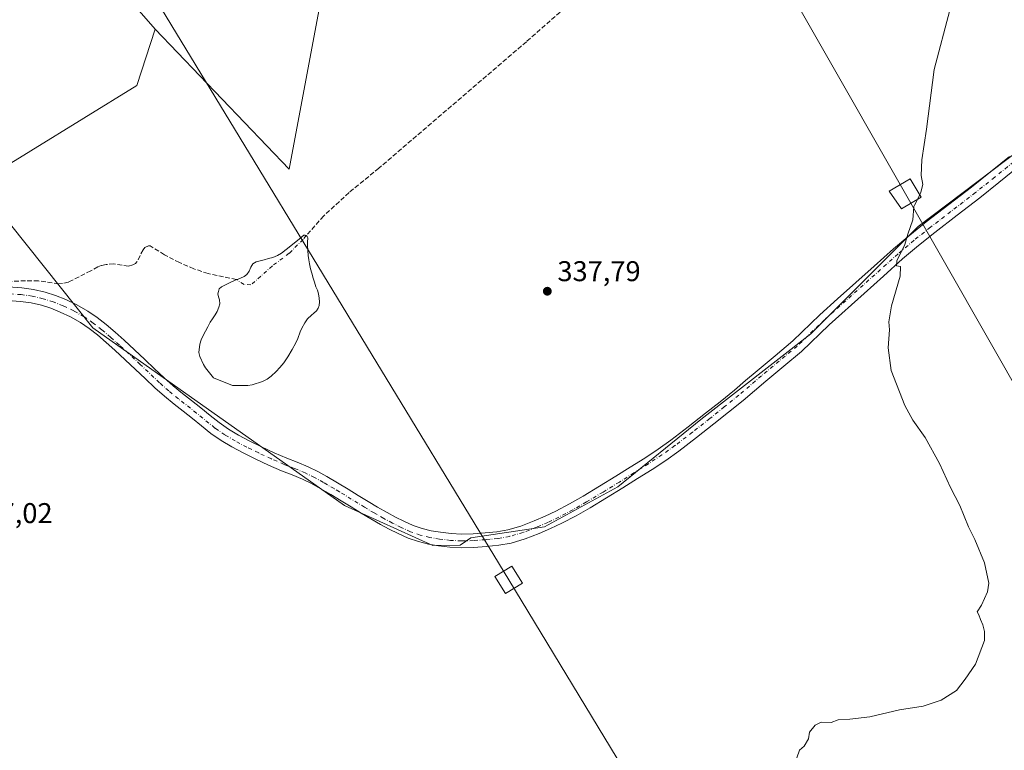
# Model space of a CAD drawing. Units: metres. Extents: x 608485 to 611967, y 4662184 to 4664551.
# Drawn here: x 609253 to 609598, y 4662640 to 4662896 of the extents above; entities that cross this region are included whole.
import ezdxf

# ---------------------------------------------------------------- set-up
doc = ezdxf.new("R2010")
doc.units = ezdxf.units.M
doc.header["$MEASUREMENT"] = 0
doc.linetypes.add('DGN Style 3', pattern=[2.307223458686699, 1.648016756204785, -0.6592067024819142])
doc.linetypes.add('DGN Style 4', pattern=[2.6384748266838614, 1.318413404963828, -0.6592067024819142, 0.001648016756204785, -0.6592067024819142])
for name, color, linetype, lineweight in [('Comarca CxS', 21, 'Continuous', 0), ('Comunidad Autónoma CxS', 142, 'Continuous', 0), ('Corriente artificial eje', 142, 'DGN Style 4', 0), ('Corriente artificial lineal', 4, 'DGN Style 3', 13), ('Cultivos herbáceos CxS', 92, 'Continuous', 0), ('Curva de nivel normal', 30, 'Continuous', 0), ('Estanque Cxs', 5, 'Continuous', 0), ('Matorral CxS', 135, 'Continuous', 0), ('Municipio CxS', 4, 'Continuous', 0), ('Núcleo urbano CxS', 7, 'Continuous', 0), ('Pastizal CxS', 92, 'Continuous', 0), ('Pista no pavimentada Cxs', 111, 'Continuous', 0), ('Pista no pavimentada eje', 91, 'DGN Style 4', 0), ('Provincia CxS', 1, 'Continuous', 0), ('Punto de cota en terreno', 7, 'Continuous', 0), ('Rótulo de punto de cota en terreno', 7, 'Continuous', 0), ('Tendido', 6, 'Continuous', 0), ('Torre de tendido', 51, 'Continuous', 0), ('Torre de tendido Cxs', 51, 'Continuous', 0)]:
    doc.layers.add(name, color=color, linetype=linetype, lineweight=lineweight)
doc.styles.add('Style-Arial', font='txt')

# ---------------------------------------------------------------- blocks, each defined once
blk = doc.blocks.new('*U8')
at = {"layer": 'Cultivos herbáceos CxS', "color": 92, "linetype": 'Continuous', "lineweight": 0}
blk.add_polyline3d([(609216.8466999996, 4662988.304300001, 343.6426999999967), (609300.7741, 4662892.3101, 339.5445000000037), (609294.3091000002, 4662872.492500001, 339.2081000000035), (609238.5049000002, 4662838.151900001, 338.4416999999958), (609278.8932999996, 4662787.5987, 337.6970000000001), (609367.0026000004, 4662725.424699999, 338.0258999999933), (609397.9589999998, 4662711.374100001, 338.5788999999932), (609407.4867000004, 4662711.5119, 338.7195999999968), (609411.2619000003, 4662714.1077, 338.7801999999938), (609437.0377000002, 4662717.9593, 338.9232000000048), (609462.7934999998, 4662731.9099, 338.8104000000022), (609491.7688999996, 4662755.5189, 338.664499999999), (609530.4029000001, 4662785.5669, 338.9103000000032), (609567.9637000002, 4662823.126900001, 340.2081999999937), (609624.8413000006, 4662866.053099999, 341.3102999999974), (609656.2912999997, 4662885.590299999, 341.0673999999999), (609726.0789000001, 4662786.054099999, 343.8151999999973), (609816.0904999999, 4662657.683499999, 345.6232000000018), (609906.6781000001, 4662520.618899999, 350.0326999999961)], dxfattribs=at)
blk = doc.blocks.new('5PATER')
at = {"layer": 'Matorral CxS', "linetype": 'Continuous', "lineweight": 0}
h = blk.add_hatch(color=51, dxfattribs=at)
edge = h.paths.add_edge_path()
edge.add_ellipse((0, 0), major_axis=(-0.1095731443231308, -0.1110710700762829), ratio=0.9994222409660322, start_angle=0, end_angle=360)

msp = doc.modelspace()

# ---------------------------------------------------------------- linework, layer by layer
at = {"layer": 'Comarca CxS', "color": 21, "linetype": 'Continuous', "lineweight": 0}
msp.add_3dface([(611965.6600008263, 4662237.879983387), (608520.430000802, 4662184.099983386), (608484.8800008016, 4664497.229983362), (611929.0000008271, 4664550.999983362)], dxfattribs=at)
at = {"layer": 'Comunidad Autónoma CxS', "color": 142, "linetype": 'Continuous', "lineweight": 0}
msp.add_3dface([(611965.6600008263, 4662237.879983387), (608520.430000802, 4662184.099983386), (608484.8800008016, 4664497.229983362), (611929.0000008271, 4664550.999983362)], dxfattribs=at)
at = {"layer": 'Corriente artificial eje', "color": 142, "linetype": 'DGN Style 4', "lineweight": 0}
msp.add_polyline3d([(609353.6601, 4662819.950099999, 337.895199999999), (609352.5708999997, 4662818.5944, 337.8034000000043), (609347.6327999998, 4662813.7324, 337.5344999999944), (609341.7747, 4662809.336100001, 337.3886000000057), (609334.2587000001, 4662802.647, 337.2869000000064), (609331.8693000004, 4662802.855000001, 337.6157999999996), (609329.1601, 4662804.520099999, 337.8267000000051)], dxfattribs=at)
at = {"layer": 'Corriente artificial lineal', "color": 4, "linetype": 'DGN Style 3', "lineweight": 13}
for points in [[(609565.3212000001, 4663001.380799999, 339.0981999999931), (609536.2100999998, 4662987.340100001, 338.6711000000068), (609534.3101000005, 4662986.7501, 338.6693999999989), (609533.7200999996, 4662986.2601, 338.6661000000022), (609530.7401000002, 4662983.2601, 338.6144000000059), (609524.7600999996, 4662975.800100001, 338.6175999999978), (609499.5301000001, 4662949.0801, 338.5725999999996), (609472.8400999998, 4662924.720100001, 338.3322999999946), (609459.8501000004, 4662913.520099999, 338.3675999999978), (609430.7401000002, 4662887.880100001, 338.3660999999993), (609379.0900999998, 4662843.610099999, 338.0292000000045), (609368.6300999997, 4662835.0001, 337.9890000000014), (609359.7401000002, 4662826.8301, 337.9928999999975), (609353.6601, 4662819.950099999, 337.895199999999)], [(609329.1601, 4662804.520099999, 337.8267000000051), (609319.2600999996, 4662806.620100001, 337.9030000000057), (609314.2801000001, 4662808.3201, 337.8745000000054), (609309.2100999998, 4662810.460100001, 337.8595999999961), (609303.9401000004, 4662813.2401, 337.8894), (609298.9600999998, 4662816.3201, 337.8892000000051), (609298.4200999998, 4662816.360099999, 337.8874000000069), (609297.1001000004, 4662815.790100001, 337.8876000000019), (609296.5000999998, 4662815.0001, 337.8899999999995), (609294.3400999998, 4662810.700099999, 337.8763000000035), (609293.7801000001, 4662810.1501, 337.8763000000035), (609292.9200999998, 4662809.670100001, 337.8796000000002), (609291.4001000002, 4662809.2601, 337.8901000000042), (609286.3000999996, 4662810.020099999, 337.9035000000004), (609283.5201000003, 4662809.800100001, 337.9035000000004), (609281.7901, 4662809.4801, 337.903999999995), (609280.6401000004, 4662809.050100001, 337.9051000000036), (609278.1700999998, 4662807.610099999, 337.9116000000067), (609270.3300999999, 4662803.620100001, 337.8600000000006), (609268.2600999996, 4662803.140100001, 337.8418999999994), (609266.9801000003, 4662803.050100001, 337.8325999999943), (609259.8201000001, 4662804.0601, 337.7866000000067), (609255.3000999996, 4662804.140100001, 337.7546000000002), (609250.1501000002, 4662803.860099999, 337.7152999999962)]]:
    msp.add_polyline3d(points, dxfattribs=at)
at = {"layer": 'Cultivos herbáceos CxS', "color": 92, "linetype": 'Continuous', "lineweight": 0}
for points in [[(609216.8466999996, 4662988.304300001, 343.6426999999967), (609300.7741, 4662892.3101, 339.5445000000037)], [(609300.7741, 4662892.3101, 339.5445000000037), (609294.3091000002, 4662872.492500001, 339.2081000000035), (609238.5049000002, 4662838.151900001, 338.4416999999958), (609278.8932999996, 4662787.5987, 337.6970000000001), (609367.0026000004, 4662725.424699999, 338.0258999999933), (609397.9589999998, 4662711.374100001, 338.5788999999932), (609407.4867000004, 4662711.5119, 338.7195999999968), (609411.2619000003, 4662714.1077, 338.7801999999938), (609437.0377000002, 4662717.9593, 338.9232000000048), (609462.7934999998, 4662731.9099, 338.8104000000022), (609491.7688999996, 4662755.5189, 338.664499999999), (609530.4029000001, 4662785.5669, 338.9103000000032), (609567.9637000002, 4662823.126900001, 340.2081999999937), (609624.8413000006, 4662866.053099999, 341.3102999999974), (609656.2912999997, 4662885.590299999, 341.0673999999999)]]:
    msp.add_polyline3d(points, dxfattribs=at)
at = {"layer": 'Curva de nivel normal', "color": 30, "linetype": 'Continuous', "lineweight": 0, "elevation": 340, "flags": 128}
for points in [[(609600.0899999999, 4662929.970100001), (609593.5099999999, 4662933.690099999), (609590.0199999996, 4662933.700099999), (609586.54, 4662931.540100001), (609584.7300000006, 4662927.1501), (609582.3700000001, 4662919.8201), (609581.4800000006, 4662911.340100001), (609579.0599999996, 4662898.960100001), (609573.5199999996, 4662878.170100001), (609570.8899999997, 4662857.210100001), (609569.2599999999, 4662846.460100001), (609569.0300000003, 4662841.020099999), (609569.6200000001, 4662837.850099999), (609568.9100000003, 4662835.130100001), (609568.4784000004, 4662834.258099999)], [(609568.4784000004, 4662834.258099999), (609566.6497, 4662830.5635)], [(609566.6497, 4662830.5635), (609566.4500000002, 4662830.1601), (609566.0599999996, 4662825.5001), (609564.29, 4662820.5001), (609563.25, 4662816.8301), (609560.4699999997, 4662811.0701), (609560.2999999998, 4662809.370100001), (609561.7699999996, 4662809.0601), (609561.6500000004, 4662805.7401), (609558.5800000001, 4662795.390100001), (609557.6100000005, 4662789.7501), (609557.8600000005, 4662786.9101), (609557.4800000006, 4662780.5701), (609558.4299999997, 4662772.690099999), (609563.29, 4662760.450099999), (609566.0499999998, 4662755.3101), (609570.3899999997, 4662749.2601), (609575.4100000003, 4662740.090100001), (609579.2199999997, 4662731.7501), (609582.4900000002, 4662725.4301), (609585.6200000001, 4662717.9101), (609587.8200000003, 4662713.420100001), (609591.1799999997, 4662705.340100001), (609592.6600000003, 4662698.140100001), (609592.2300000006, 4662695.1801), (609590.1200000001, 4662690.520099999), (609588.5800000001, 4662688.0801), (609589.2000000002, 4662687.030099999), (609589.7599999999, 4662685.460100001), (609590.6200000001, 4662683.620100001), (609591.1799999997, 4662681.220100001), (609591.2000000002, 4662678.140100001), (609588.0199999996, 4662669.780099999), (609584.3499999996, 4662664.540100001), (609581.3499999996, 4662660.600099999), (609576.0199999996, 4662657.130100001), (609569.6900000004, 4662655.0601), (609561.3499999996, 4662653.780099999), (609551.0199999996, 4662651.340100001), (609544.0199999996, 4662650.5701), (609539.8700000001, 4662650.3101), (609537.4900000002, 4662649.3101), (609534.0199999996, 4662649.4801), (609531.9000000004, 4662648.4001), (609529.8399999999, 4662645.9901), (609529.5599999996, 4662643.640100001), (609528.0300000003, 4662641.020099999), (609526.3600000005, 4662639.640100001), (609525.4600000001, 4662636.950099999)]]:
    msp.add_lwpolyline(points, dxfattribs=at)
at = {"layer": 'Estanque Cxs', "color": 5, "linetype": 'Continuous', "lineweight": 0}
msp.add_polyline3d([(609334.7001, 4662767.700099999, 337.4468000000052), (609333.1501000002, 4662767.440099999, 337.3788999999961), (609327.8000999996, 4662767.470100001, 337.3068999999959), (609321.2001, 4662770.110099999, 337.489499999996), (609318.3201000001, 4662773.670100001, 337.6475000000065), (609317.6601, 4662774.800100001, 337.679099999994), (609316.4001000002, 4662777.5601, 337.6367000000027), (609316.0201000003, 4662778.960100001, 337.7004000000015), (609316.3701, 4662781.870100001, 337.6742999999988), (609316.8000999996, 4662783.4101, 337.6999999999971), (609317.5100999996, 4662784.920100001, 337.7560999999987), (609318.3501000004, 4662786.4101, 337.7740000000049), (609319.1401000004, 4662788.0101, 337.7802999999985), (609320.0100999996, 4662789.5601, 337.7578000000067), (609320.8000999996, 4662790.7601, 337.7366999999941), (609321.7401000002, 4662792.200099999, 337.7284000000073), (609322.4001000002, 4662793.300100001, 337.7318999999989), (609323.0500999996, 4662794.840100001, 337.7583000000013), (609323.3300999999, 4662796.0701, 337.8215000000055), (609323.2001, 4662797.460100001, 337.9541000000027), (609322.8800999997, 4662798.540100001, 337.9909000000043), (609322.7200999996, 4662799.590100001, 338.0002999999998), (609322.8501000004, 4662800.380100001, 337.9856), (609323.1901000004, 4662801.3101, 337.9615000000049), (609323.9200999998, 4662801.970100001, 337.9268000000012), (609326.1001000004, 4662803.090100001, 337.8629999999976), (609329.1601, 4662804.520099999, 337.8267000000051), (609329.7701000003, 4662804.710100001, 337.8188999999985), (609330.6601, 4662805.0101, 337.8122000000003), (609331.8800999997, 4662805.600099999, 337.8227000000043), (609332.8400999998, 4662806.3101, 337.8271999999997), (609333.6101000002, 4662807.540100001, 337.8567999999942), (609334.2600999996, 4662808.850099999, 337.8459000000003), (609334.9801000003, 4662810.020099999, 337.8496000000014), (609336.0701000001, 4662810.780099999, 337.8371000000043), (609337.4600999998, 4662811.120100001, 337.8028999999952), (609338.9001000002, 4662811.460100001, 337.757500000007), (609340.3901000004, 4662811.890100001, 337.7217999999993), (609341.9401000004, 4662812.3201, 337.6882000000041), (609343.5800999999, 4662812.950099999, 337.6576999999961), (609344.9801000003, 4662813.7501, 337.6533999999957), (609346.6001000004, 4662815.0601, 337.6964000000008), (609350.6101000002, 4662818.2301, 337.8331999999937), (609352.7701000003, 4662820.120100001, 337.8904000000039), (609353.2901, 4662820.130100001, 337.898000000001), (609353.6601, 4662819.950099999, 337.895199999999), (609353.9200999998, 4662819.6601, 337.8874999999971), (609354.1401000004, 4662819.130100001, 337.8712999999989), (609354.1001000004, 4662817.610099999, 337.8114999999962), (609354.0900999998, 4662816.460100001, 337.7592000000004), (609354.1601, 4662814.7401, 337.6861999999965), (609354.3201000001, 4662812.920100001, 337.6217000000034), (609354.5401, 4662811.420100001, 337.6215999999986), (609354.8000999996, 4662810.0001, 337.642200000002), (609355.1601, 4662808.3201, 337.6733999999997), (609355.5401, 4662806.7601, 337.7237000000023), (609356.0401, 4662805.0801, 337.8000999999931), (609356.4700999996, 4662803.640100001, 337.8582000000025), (609357.0301000001, 4662802.050100001, 337.9138999999996), (609357.5301000001, 4662800.850099999, 337.9492999999929), (609357.9001000002, 4662799.520099999, 337.972299999994), (609358.2100999998, 4662797.970100001, 337.9931999999972), (609358.2701000003, 4662796.790100001, 338.0053999999946), (609358.1601, 4662795.470100001, 338.0106999999989), (609357.7701000003, 4662794.5001, 337.9866999999941), (609357.1801000005, 4662793.530099999, 337.9303000000073), (609356.3300999999, 4662792.7601, 337.8151999999973), (609355.4301000005, 4662792.0601, 337.715400000001), (609354.1001000004, 4662790.800100001, 337.5984999999928), (609353.1700999998, 4662789.4001, 337.5388999999996), (609352.1401000004, 4662787.470100001, 337.4885999999969), (609351.5000999998, 4662786.1801, 337.4940000000061), (609350.6300999997, 4662783.9101, 337.5074000000022), (609349.9801000003, 4662782.4001, 337.482799999998), (609348.6801000005, 4662780.050100001, 337.4907999999996), (609347.2301000003, 4662777.4901, 337.5034000000014), (609345.8201000001, 4662775.3301, 337.5432000000001), (609344.4001000002, 4662773.710100001, 337.4707999999956), (609343.0601000005, 4662772.290100001, 337.3775000000023), (609341.3201000001, 4662770.710100001, 337.4621000000043), (609339.9401000004, 4662769.690099999, 337.5112999999984), (609338.2701000003, 4662768.8201, 337.4968999999983)], close=True, dxfattribs=at)
msp.add_polyline3d([(609334.7001, 4662767.700099999, 337.4468000000052), (609333.1501000002, 4662767.440099999, 337.3788999999961), (609327.8000999996, 4662767.470100001, 337.3068999999959), (609321.2001, 4662770.110099999, 337.489499999996), (609318.3201000001, 4662773.670100001, 337.6475000000065), (609317.6601, 4662774.800100001, 337.679099999994), (609316.4001000002, 4662777.5601, 337.6367000000027), (609316.0201000003, 4662778.960100001, 337.7004000000015), (609316.3701, 4662781.870100001, 337.6742999999988), (609316.8000999996, 4662783.4101, 337.6999999999971), (609317.5100999996, 4662784.920100001, 337.7560999999987), (609318.3501000004, 4662786.4101, 337.7740000000049), (609319.1401000004, 4662788.0101, 337.7802999999985), (609320.0100999996, 4662789.5601, 337.7578000000067), (609320.8000999996, 4662790.7601, 337.7366999999941), (609321.7401000002, 4662792.200099999, 337.7284000000073), (609322.4001000002, 4662793.300100001, 337.7318999999989), (609323.0500999996, 4662794.840100001, 337.7583000000013), (609323.3300999999, 4662796.0701, 337.8215000000055), (609323.2001, 4662797.460100001, 337.9541000000027), (609322.8800999997, 4662798.540100001, 337.9909000000043), (609322.7200999996, 4662799.590100001, 338.0002999999998), (609322.8501000004, 4662800.380100001, 337.9856), (609323.1901000004, 4662801.3101, 337.9615000000049), (609323.9200999998, 4662801.970100001, 337.9268000000012), (609326.1001000004, 4662803.090100001, 337.8629999999976), (609329.1601, 4662804.520099999, 337.8267000000051), (609329.7701000003, 4662804.710100001, 337.8188999999985), (609330.6601, 4662805.0101, 337.8122000000003), (609331.8800999997, 4662805.600099999, 337.8227000000043), (609332.8400999998, 4662806.3101, 337.8271999999997), (609333.6101000002, 4662807.540100001, 337.8567999999942), (609334.2600999996, 4662808.850099999, 337.8459000000003), (609334.9801000003, 4662810.020099999, 337.8496000000014), (609336.0701000001, 4662810.780099999, 337.8371000000043), (609337.4600999998, 4662811.120100001, 337.8028999999952), (609338.9001000002, 4662811.460100001, 337.757500000007), (609340.3901000004, 4662811.890100001, 337.7217999999993), (609341.9401000004, 4662812.3201, 337.6882000000041), (609343.5800999999, 4662812.950099999, 337.6576999999961), (609344.9801000003, 4662813.7501, 337.6533999999957), (609346.6001000004, 4662815.0601, 337.6964000000008), (609350.6101000002, 4662818.2301, 337.8331999999937), (609352.7701000003, 4662820.120100001, 337.8904000000039), (609353.2901, 4662820.130100001, 337.898000000001), (609353.6601, 4662819.950099999, 337.895199999999), (609353.9200999998, 4662819.6601, 337.8874999999971), (609354.1401000004, 4662819.130100001, 337.8712999999989), (609354.1001000004, 4662817.610099999, 337.8114999999962), (609354.0900999998, 4662816.460100001, 337.7592000000004), (609354.1601, 4662814.7401, 337.6861999999965), (609354.3201000001, 4662812.920100001, 337.6217000000034), (609354.5401, 4662811.420100001, 337.6215999999986), (609354.8000999996, 4662810.0001, 337.642200000002), (609355.1601, 4662808.3201, 337.6733999999997), (609355.5401, 4662806.7601, 337.7237000000023), (609356.0401, 4662805.0801, 337.8000999999931), (609356.4700999996, 4662803.640100001, 337.8582000000025), (609357.0301000001, 4662802.050100001, 337.9138999999996), (609357.5301000001, 4662800.850099999, 337.9492999999929), (609357.9001000002, 4662799.520099999, 337.972299999994), (609358.2100999998, 4662797.970100001, 337.9931999999972), (609358.2701000003, 4662796.790100001, 338.0053999999946), (609358.1601, 4662795.470100001, 338.0106999999989), (609357.7701000003, 4662794.5001, 337.9866999999941), (609357.1801000005, 4662793.530099999, 337.9303000000073), (609356.3300999999, 4662792.7601, 337.8151999999973), (609355.4301000005, 4662792.0601, 337.715400000001), (609354.1001000004, 4662790.800100001, 337.5984999999928), (609353.1700999998, 4662789.4001, 337.5388999999996), (609352.1401000004, 4662787.470100001, 337.4885999999969), (609351.5000999998, 4662786.1801, 337.4940000000061), (609350.6300999997, 4662783.9101, 337.5074000000022), (609349.9801000003, 4662782.4001, 337.482799999998), (609348.6801000005, 4662780.050100001, 337.4907999999996), (609347.2301000003, 4662777.4901, 337.5034000000014), (609345.8201000001, 4662775.3301, 337.5432000000001), (609344.4001000002, 4662773.710100001, 337.4707999999956), (609343.0601000005, 4662772.290100001, 337.3775000000023), (609341.3201000001, 4662770.710100001, 337.4621000000043), (609339.9401000004, 4662769.690099999, 337.5112999999984), (609338.2701000003, 4662768.8201, 337.4968999999983), (609334.7001, 4662767.700099999, 337.4468000000052)], dxfattribs=at)
at = {"layer": 'Municipio CxS', "color": 4, "linetype": 'Continuous', "lineweight": 0}
msp.add_3dface([(611965.6600008263, 4662237.879983387), (608520.430000802, 4662184.099983386), (608484.8800008016, 4664497.229983362), (611929.0000008271, 4664550.999983362)], dxfattribs=at)
at = {"layer": 'Núcleo urbano CxS', "color": 7, "linetype": 'Continuous', "lineweight": 0, "extrusion": (0.00277182716711771, -0.02653661930509963, 0.999643999036663), "elevation": -121709.0980333731, "flags": 128}
msp.add_lwpolyline([(1090421.121223624, 4572743.259581097), (1090462.672768368, 4572689.483464181), (1090480.955597217, 4572751.05164599)], dxfattribs=at)
at = {"layer": 'Núcleo urbano CxS', "color": 7, "linetype": 'Continuous', "lineweight": 0}
for points in [[(609228.9358999999, 4663047.4023, 349.3080000000046), (609256.0941000005, 4663089.251300001, 349.7492000000057), (609280.4214000005, 4663121.3683, 350.2050000000018), (609302.7452999996, 4663160.444900001, 350.5546000000031), (609317.1188000003, 4663186.730900001, 350.539499999999), (609317.3924000004, 4663187.133099999, 350.5295000000042), (609327.5755000003, 4663202.0997, 350.1794999999984), (609332.4851000002, 4663201.936100001, 350.123900000006), (609340.9227999998, 4663201.656099999, 350.0835999999982), (609356.8545000004, 4663198.074100001, 349.069399999993), (609365.8535000002, 4663190.5803, 348.2793999999994), (609372.9726999998, 4663181.153100001, 347.6570000000065), (609377.5614999998, 4663171.054099999, 347.1686999999947), (609380.2345000004, 4663161.5625, 346.9009999999981), (609381.6645000001, 4663150.147100001, 346.6230999999971), (609377.8750999998, 4663103.0789, 345.3080999999947), (609379.9181000004, 4663047.8347, 345.0421999999962), (609379.5849000001, 4663026.228700001, 344.9572999999946), (609379.1536999998, 4663011.6099, 344.9361999999965), (609359.4754999997, 4662906.2733, 339.7523999999976), (609347.6854999998, 4662843.160700001, 338.1097000000009), (609300.7741, 4662892.3101, 339.5445000000037), (609216.8466999996, 4662988.304300001, 343.6426999999967)], [(609216.8466999996, 4662988.304300001, 343.6426999999967), (609300.7741, 4662892.3101, 339.5445000000037)]]:
    msp.add_polyline3d(points, dxfattribs=at)
at = {"layer": 'Pastizal CxS', "color": 92, "linetype": 'Continuous', "lineweight": 0, "extrusion": (0.00277182716711771, -0.02653661930509963, 0.999643999036663), "elevation": -121709.0980333731, "flags": 128}
msp.add_lwpolyline([(1090421.121223624, 4572743.259581097), (1090462.672768368, 4572689.483464181), (1090480.955597217, 4572751.05164599)], dxfattribs=at)
at = {"layer": 'Pastizal CxS', "color": 92, "linetype": 'Continuous', "lineweight": 0}
for points in [[(609624.8413000006, 4662866.053099999, 341.3102999999974), (609567.9637000002, 4662823.126900001, 340.2081999999937), (609530.4029000001, 4662785.5669, 338.9103000000032), (609491.7688999996, 4662755.5189, 338.664499999999), (609462.7934999998, 4662731.9099, 338.8104000000022), (609437.0377000002, 4662717.9593, 338.9232000000048), (609411.2619000003, 4662714.1077, 338.7801999999938), (609407.4867000004, 4662711.5119, 338.7195999999968), (609397.9589999998, 4662711.374100001, 338.5788999999932), (609367.0026000004, 4662725.424699999, 338.0258999999933), (609278.8932999996, 4662787.5987, 337.6970000000001), (609238.5049000002, 4662838.151900001, 338.4416999999958), (609294.3091000002, 4662872.492500001, 339.2081000000035), (609300.7741, 4662892.3101, 339.5445000000037), (609347.6854999998, 4662843.160700001, 338.1097000000009), (609359.4754999997, 4662906.2733, 339.7523999999976), (609367.7418999998, 4662909.215500001, 339.690499999997), (609538.7202000003, 4663053.2795, 340.0565000000061), (609502.1703000005, 4663105.409700001, 342.2409999999945), (609713.9606999997, 4663276.347899999, 340.6358000000037)], [(609300.7741, 4662892.3101, 339.5445000000037), (609294.3091000002, 4662872.492500001, 339.2081000000035), (609238.5049000002, 4662838.151900001, 338.4416999999958), (609278.8932999996, 4662787.5987, 337.6970000000001), (609367.0026000004, 4662725.424699999, 338.0258999999933), (609397.9589999998, 4662711.374100001, 338.5788999999932), (609407.4867000004, 4662711.5119, 338.7195999999968), (609411.2619000003, 4662714.1077, 338.7801999999938), (609437.0377000002, 4662717.9593, 338.9232000000048), (609462.7934999998, 4662731.9099, 338.8104000000022), (609491.7688999996, 4662755.5189, 338.664499999999), (609530.4029000001, 4662785.5669, 338.9103000000032), (609567.9637000002, 4662823.126900001, 340.2081999999937), (609624.8413000006, 4662866.053099999, 341.3102999999974), (609656.2912999997, 4662885.590299999, 341.0673999999999)]]:
    msp.add_polyline3d(points, dxfattribs=at)
at = {"layer": 'Pista no pavimentada Cxs', "color": 111, "linetype": 'Continuous', "lineweight": 0}
for points in [[(609249.2500999998, 4662801.960100001, 337.8257000000012), (609254.0701000001, 4662801.640100001, 337.8456000000006), (609258.1300999997, 4662801.0701, 337.8408000000054), (609262.1601, 4662800.130100001, 337.8954999999987), (609265.8601000002, 4662798.9301, 337.8714000000036), (609269.3901000004, 4662797.5001, 337.8966999999975), (609273.3000999996, 4662795.6801, 337.905700000003), (609277.1101000002, 4662793.5101, 337.9070999999968), (609280.4401000004, 4662791.220100001, 337.9241999999941), (609283.5100999996, 4662788.800100001, 337.9107999999979), (609286.7100999998, 4662786.0801, 337.9285999999993), (609289.8101000005, 4662783.3201, 337.9070999999968), (609293.4801000003, 4662779.9001, 337.8928000000014), (609297.1101000002, 4662776.5101, 337.8891000000003), (609300.5100999996, 4662773.3101, 337.9078000000009), (609303.8501000004, 4662770.1601, 337.8899999999995), (609307.0301000001, 4662767.340100001, 337.8303000000014), (609310.3300999999, 4662764.620100001, 337.860400000005), (609313.4901000002, 4662762.130100001, 337.8564999999944), (609316.7100999998, 4662759.590100001, 337.9003999999986), (609319.9700999996, 4662756.950099999, 337.882500000007), (609323.0800999999, 4662754.440099999, 337.8698000000004), (609326.3800999997, 4662752.1501, 337.8092000000034), (609329.9401000004, 4662750.0801, 337.8046000000031), (609333.9301000005, 4662747.940099999, 337.7663999999932), (609338.0000999998, 4662745.920100001, 337.7661999999983), (609342.4001000002, 4662743.890100001, 337.742499999993), (609346.8101000005, 4662741.950099999, 337.7639999999956), (609350.4301000005, 4662740.520099999, 337.7888999999996), (609354.2801000001, 4662738.960100001, 337.8384999999981), (609357.6401000004, 4662737.290100001, 337.8991999999998), (609360.8000999996, 4662735.530099999, 337.9128999999957), (609364.6001000004, 4662733.340100001, 337.9758000000002), (609368.3601000002, 4662731.090100001, 338.0463000000018), (609371.8701, 4662728.920100001, 338.1252999999998), (609375.2901, 4662726.800100001, 338.2100000000065), (609378.6201, 4662724.840100001, 338.2834000000003), (609381.9700999996, 4662722.920100001, 338.3809999999939), (609384.9200999998, 4662721.3301, 338.4233999999997), (609387.8601000002, 4662719.840100001, 338.476800000004), (609391.0500999996, 4662718.420100001, 338.567200000005), (609394.2500999998, 4662717.300100001, 338.618100000007), (609397.3701, 4662716.530099999, 338.5907000000007), (609400.6700999998, 4662715.9901, 338.6013999999996), (609404.3800999997, 4662715.550100001, 338.6640000000043), (609408.0100999996, 4662715.350099999, 338.7611000000034), (609412.0701000001, 4662715.460100001, 338.8285000000033), (609416.2600999996, 4662715.770099999, 338.8696000000054), (609420.3901000004, 4662716.190099999, 338.8896999999997), (609424.2701000003, 4662716.860099999, 338.9054000000033), (609428.8300999999, 4662718.200099999, 338.9321000000054), (609433.4401000004, 4662719.9801, 338.959799999997), (609437.2801000001, 4662721.610099999, 338.9790000000066), (609441.0100999996, 4662723.380100001, 338.9548999999971), (609445.8300999999, 4662725.950099999, 338.9309999999969), (609450.6101000002, 4662728.690099999, 338.883799999996), (609456.3300999999, 4662732.130100001, 338.8457999999956), (609462.0500999996, 4662735.630100001, 338.8028000000049), (609467.1300999997, 4662738.8101, 338.7548999999999), (609472.1801000005, 4662742.020099999, 338.7259999999951), (609476.8400999998, 4662745.0801, 338.7007000000012), (609481.3400999998, 4662748.2601, 338.7019), (609487.4200999998, 4662752.9101, 338.7220999999991), (609493.4801000003, 4662757.700099999, 338.7151000000013), (609498.5601000005, 4662761.7501, 338.7168999999994), (609503.5701000001, 4662765.8301, 338.7295000000013), (609507.5100999996, 4662769.190099999, 338.7428999999975), (609511.5201000003, 4662772.620100001, 338.758600000001), (609517.8101000005, 4662777.840100001, 338.7822000000015), (609524.0701000001, 4662783.040100001, 338.8583999999973), (609533.5100999996, 4662792.200099999, 339.0929999999935), (609539.7200999996, 4662797.7601, 339.2880000000005), (609552.5800999999, 4662809.2601, 339.6823000000004), (609559.3400999998, 4662815.3301, 343.7618999999977), (609565.0000999998, 4662820.130100001, 350.5913), (609570.7901, 4662824.7401, 344.610400000005), (609578.7100999998, 4662830.840100001, 345.1304999999993), (609586.5601000005, 4662836.9001, 341.248900000006), (609593.2600999996, 4662842.2501, 341.5510999999969), (609599.9001000002, 4662847.6501, 341.7578999999969)], [(609249.2500999998, 4662801.960100001, 337.8257000000012), (609254.0701000001, 4662801.640100001, 337.8456000000006), (609258.1300999997, 4662801.0701, 337.8408000000054), (609262.1601, 4662800.130100001, 337.8954999999987), (609265.8601000002, 4662798.9301, 337.8714000000036), (609269.3901000004, 4662797.5001, 337.8966999999975), (609273.3000999996, 4662795.6801, 337.905700000003), (609277.1101000002, 4662793.5101, 337.9070999999968), (609280.4401000004, 4662791.220100001, 337.9241999999941), (609283.5100999996, 4662788.800100001, 337.9107999999979), (609286.7100999998, 4662786.0801, 337.9285999999993), (609289.8101000005, 4662783.3201, 337.9070999999968), (609293.4801000003, 4662779.9001, 337.8928000000014), (609297.1101000002, 4662776.5101, 337.8891000000003), (609300.5100999996, 4662773.3101, 337.9078000000009), (609303.8501000004, 4662770.1601, 337.8899999999995), (609307.0301000001, 4662767.340100001, 337.8303000000014), (609310.3300999999, 4662764.620100001, 337.860400000005), (609313.4901000002, 4662762.130100001, 337.8564999999944), (609316.7100999998, 4662759.590100001, 337.9003999999986), (609319.9700999996, 4662756.950099999, 337.882500000007), (609323.0800999999, 4662754.440099999, 337.8698000000004), (609326.3800999997, 4662752.1501, 337.8092000000034), (609329.9401000004, 4662750.0801, 337.8046000000031), (609333.9301000005, 4662747.940099999, 337.7663999999932), (609338.0000999998, 4662745.920100001, 337.7661999999983), (609342.4001000002, 4662743.890100001, 337.742499999993), (609346.8101000005, 4662741.950099999, 337.7639999999956), (609350.4301000005, 4662740.520099999, 337.7888999999996), (609354.2801000001, 4662738.960100001, 337.8384999999981), (609357.6401000004, 4662737.290100001, 337.8991999999998), (609360.8000999996, 4662735.530099999, 337.9128999999957), (609364.6001000004, 4662733.340100001, 337.9758000000002), (609368.3601000002, 4662731.090100001, 338.0463000000018), (609371.8701, 4662728.920100001, 338.1252999999998), (609375.2901, 4662726.800100001, 338.2100000000065), (609378.6201, 4662724.840100001, 338.2834000000003), (609381.9700999996, 4662722.920100001, 338.3809999999939), (609384.9200999998, 4662721.3301, 338.4233999999997), (609387.8601000002, 4662719.840100001, 338.476800000004), (609391.0500999996, 4662718.420100001, 338.567200000005), (609394.2500999998, 4662717.300100001, 338.618100000007), (609397.3701, 4662716.530099999, 338.5907000000007), (609400.6700999998, 4662715.9901, 338.6013999999996), (609404.3800999997, 4662715.550100001, 338.6640000000043), (609408.0100999996, 4662715.350099999, 338.7611000000034), (609412.0701000001, 4662715.460100001, 338.8285000000033), (609416.2600999996, 4662715.770099999, 338.8696000000054), (609420.3901000004, 4662716.190099999, 338.8896999999997), (609424.2701000003, 4662716.860099999, 338.9054000000033), (609428.8300999999, 4662718.200099999, 338.9321000000054), (609433.4401000004, 4662719.9801, 338.959799999997), (609437.2801000001, 4662721.610099999, 338.9790000000066), (609441.0100999996, 4662723.380100001, 338.9548999999971), (609445.8300999999, 4662725.950099999, 338.9309999999969), (609450.6101000002, 4662728.690099999, 338.883799999996), (609456.3300999999, 4662732.130100001, 338.8457999999956), (609462.0500999996, 4662735.630100001, 338.8028000000049), (609467.1300999997, 4662738.8101, 338.7548999999999), (609472.1801000005, 4662742.020099999, 338.7259999999951), (609476.8400999998, 4662745.0801, 338.7007000000012), (609481.3400999998, 4662748.2601, 338.7019), (609487.4200999998, 4662752.9101, 338.7220999999991), (609493.4801000003, 4662757.700099999, 338.7151000000013), (609498.5601000005, 4662761.7501, 338.7168999999994), (609503.5701000001, 4662765.8301, 338.7295000000013), (609507.5100999996, 4662769.190099999, 338.7428999999975), (609511.5201000003, 4662772.620100001, 338.758600000001), (609517.8101000005, 4662777.840100001, 338.7822000000015), (609524.0701000001, 4662783.040100001, 338.8583999999973), (609533.5100999996, 4662792.200099999, 339.0929999999935), (609539.7200999996, 4662797.7601, 339.2880000000005), (609552.5800999999, 4662809.2601, 339.6823000000004), (609559.3400999998, 4662815.3301, 343.7618999999977), (609565.0000999998, 4662820.130100001, 350.5913), (609570.7901, 4662824.7401, 344.610400000005), (609578.7100999998, 4662830.840100001, 345.1304999999993), (609586.5601000005, 4662836.9001, 341.248900000006), (609593.2600999996, 4662842.2501, 341.5510999999969), (609599.9001000002, 4662847.6501, 341.7578999999969)], [(609602.9401000004, 4662844.0001, 341.8337000000029), (609596.2401000002, 4662838.5601, 341.6505000000034), (609589.4901000002, 4662833.170100001, 341.4106999999931), (609581.6101000002, 4662827.0801, 343.709600000002), (609573.7200999996, 4662821.0001, 345.4719000000041), (609568.0201000003, 4662816.460100001, 349.7986999999994), (609562.4600999998, 4662811.7501, 343.3723000000027), (609555.7401000002, 4662805.7301, 339.9118000000017), (609549.0301000001, 4662799.710100001, 339.6584000000003), (609536.7401000002, 4662788.720100001, 339.2912000000069), (609527.1001000004, 4662779.390100001, 339.0929999999935), (609520.8400999998, 4662774.190099999, 339.0016999999934), (609514.5800999999, 4662768.9801, 338.8782000000065), (609510.5900999998, 4662765.5801, 338.803700000004), (609506.6101000002, 4662762.1801, 338.7473000000027), (609501.5401, 4662758.0601, 338.7065000000002), (609496.4301000005, 4662753.9801, 338.6855000000069), (609490.3300999999, 4662749.1601, 338.6777000000002), (609484.1501000002, 4662744.440099999, 338.6986000000034), (609479.5100999996, 4662741.1601, 338.7075999999943), (609474.7600999996, 4662738.040100001, 338.7537000000011), (609469.6700999998, 4662734.800100001, 338.8166999999958), (609464.5500999996, 4662731.600099999, 338.8081999999995), (609458.8000999996, 4662728.0701, 338.8307000000059), (609453.0100999996, 4662724.590100001, 338.873900000006), (609448.1201, 4662721.800100001, 338.9088999999949), (609443.1501000002, 4662719.1501, 338.9222000000009), (609439.2301000003, 4662717.280099999, 338.9232000000048), (609435.2200999996, 4662715.5801, 338.9327999999951), (609430.3601000002, 4662713.700099999, 338.9281000000047), (609425.3501000004, 4662712.2301, 338.9165999999968), (609421.0301000001, 4662711.4901, 338.8984999999957), (609416.6801000005, 4662711.050100001, 338.8589000000065), (609412.3101000005, 4662710.720100001, 338.8083000000042), (609407.9501, 4662710.600099999, 338.7546000000002), (609403.9700999996, 4662710.8101, 338.6953000000067), (609400.0000999998, 4662711.290100001, 338.6518999999971), (609396.4200999998, 4662711.870100001, 338.6226000000024), (609392.8901000004, 4662712.7401, 338.5864000000001), (609389.2901, 4662714.0001, 338.5299999999988), (609385.8201000001, 4662715.5601, 338.4695999999968), (609382.7200999996, 4662717.120100001, 338.4205999999977), (609379.6700999998, 4662718.770099999, 338.3527000000031), (609376.2401000002, 4662720.7301, 338.2716999999975), (609372.8300999999, 4662722.7401, 338.2044000000024), (609369.3601000002, 4662724.890100001, 338.116599999994), (609365.9001000002, 4662727.040100001, 338.0383000000002), (609362.1901000004, 4662729.2401, 337.9704999999958), (609358.4600999998, 4662731.4001, 337.9103999999934), (609355.4301000005, 4662733.090100001, 337.867499999993), (609352.3300999999, 4662734.630100001, 337.8358000000007), (609348.6601, 4662736.120100001, 337.7850999999937), (609344.9901000002, 4662737.5701, 337.7451000000001), (609340.4501, 4662739.5601, 337.7284000000073), (609335.9501, 4662741.640100001, 337.6981999999989), (609331.7500999998, 4662743.720100001, 337.6929999999993), (609327.6201, 4662745.940099999, 337.6650999999983), (609323.8300999999, 4662748.140100001, 337.6769000000059), (609320.2301000003, 4662750.630100001, 337.7045000000071), (609316.9801000003, 4662753.2501, 337.7511999999988), (609313.7401000002, 4662755.880100001, 337.7456999999995), (609310.5401, 4662758.4001, 337.7382999999973), (609307.3501000004, 4662760.9301, 337.7185000000027), (609303.9501, 4662763.7301, 337.7256000000052), (609300.6501000002, 4662766.6601, 337.7176999999938), (609297.2500999998, 4662769.850099999, 337.7209000000003), (609293.8601000002, 4662773.050100001, 337.7318999999989), (609286.6201, 4662779.8101, 337.7035000000033), (609283.5900999998, 4662782.5001, 337.690499999997), (609280.5000999998, 4662785.130100001, 337.6818999999959), (609277.6201, 4662787.4001, 337.6515000000072), (609274.5900999998, 4662789.4801, 337.6637000000046), (609271.1201, 4662791.460100001, 337.6478999999963), (609267.5000999998, 4662793.1501, 337.6312000000034), (609264.2401000002, 4662794.470100001, 337.6386999999959), (609260.8901000004, 4662795.550100001, 337.6371999999974), (609257.2600999996, 4662796.4001, 337.6380000000063), (609253.5800999999, 4662796.9101, 337.655700000003), (609249.1001000004, 4662797.210100001, 337.6877999999998)], [(609602.9401000004, 4662844.0001, 341.8337000000029), (609596.2401000002, 4662838.5601, 341.6505000000034), (609589.4901000002, 4662833.170100001, 341.4106999999931), (609581.6101000002, 4662827.0801, 343.709600000002), (609573.7200999996, 4662821.0001, 345.4719000000041), (609568.0201000003, 4662816.460100001, 349.7986999999994), (609562.4600999998, 4662811.7501, 343.3723000000027), (609555.7401000002, 4662805.7301, 339.9118000000017), (609549.0301000001, 4662799.710100001, 339.6584000000003), (609536.7401000002, 4662788.720100001, 339.2912000000069), (609527.1001000004, 4662779.390100001, 339.0929999999935), (609520.8400999998, 4662774.190099999, 339.0016999999934), (609514.5800999999, 4662768.9801, 338.8782000000065), (609510.5900999998, 4662765.5801, 338.803700000004), (609506.6101000002, 4662762.1801, 338.7473000000027), (609501.5401, 4662758.0601, 338.7065000000002), (609496.4301000005, 4662753.9801, 338.6855000000069), (609490.3300999999, 4662749.1601, 338.6777000000002), (609484.1501000002, 4662744.440099999, 338.6986000000034), (609479.5100999996, 4662741.1601, 338.7075999999943), (609474.7600999996, 4662738.040100001, 338.7537000000011), (609469.6700999998, 4662734.800100001, 338.8166999999958), (609464.5500999996, 4662731.600099999, 338.8081999999995), (609458.8000999996, 4662728.0701, 338.8307000000059), (609453.0100999996, 4662724.590100001, 338.873900000006), (609448.1201, 4662721.800100001, 338.9088999999949), (609443.1501000002, 4662719.1501, 338.9222000000009), (609439.2301000003, 4662717.280099999, 338.9232000000048), (609435.2200999996, 4662715.5801, 338.9327999999951), (609430.3601000002, 4662713.700099999, 338.9281000000047), (609425.3501000004, 4662712.2301, 338.9165999999968), (609421.0301000001, 4662711.4901, 338.8984999999957), (609416.6801000005, 4662711.050100001, 338.8589000000065), (609412.3101000005, 4662710.720100001, 338.8083000000042), (609407.9501, 4662710.600099999, 338.7546000000002), (609403.9700999996, 4662710.8101, 338.6953000000067), (609400.0000999998, 4662711.290100001, 338.6518999999971), (609396.4200999998, 4662711.870100001, 338.6226000000024), (609392.8901000004, 4662712.7401, 338.5864000000001), (609389.2901, 4662714.0001, 338.5299999999988), (609385.8201000001, 4662715.5601, 338.4695999999968), (609382.7200999996, 4662717.120100001, 338.4205999999977), (609379.6700999998, 4662718.770099999, 338.3527000000031), (609376.2401000002, 4662720.7301, 338.2716999999975), (609372.8300999999, 4662722.7401, 338.2044000000024), (609369.3601000002, 4662724.890100001, 338.116599999994), (609365.9001000002, 4662727.040100001, 338.0383000000002), (609362.1901000004, 4662729.2401, 337.9704999999958), (609358.4600999998, 4662731.4001, 337.9103999999934), (609355.4301000005, 4662733.090100001, 337.867499999993), (609352.3300999999, 4662734.630100001, 337.8358000000007), (609348.6601, 4662736.120100001, 337.7850999999937), (609344.9901000002, 4662737.5701, 337.7451000000001), (609340.4501, 4662739.5601, 337.7284000000073), (609335.9501, 4662741.640100001, 337.6981999999989), (609331.7500999998, 4662743.720100001, 337.6929999999993), (609327.6201, 4662745.940099999, 337.6650999999983), (609323.8300999999, 4662748.140100001, 337.6769000000059), (609320.2301000003, 4662750.630100001, 337.7045000000071), (609316.9801000003, 4662753.2501, 337.7511999999988), (609313.7401000002, 4662755.880100001, 337.7456999999995), (609310.5401, 4662758.4001, 337.7382999999973), (609307.3501000004, 4662760.9301, 337.7185000000027), (609303.9501, 4662763.7301, 337.7256000000052), (609300.6501000002, 4662766.6601, 337.7176999999938), (609297.2500999998, 4662769.850099999, 337.7209000000003), (609293.8601000002, 4662773.050100001, 337.7318999999989), (609286.6201, 4662779.8101, 337.7035000000033), (609283.5900999998, 4662782.5001, 337.690499999997), (609280.5000999998, 4662785.130100001, 337.6818999999959), (609277.6201, 4662787.4001, 337.6515000000072), (609274.5900999998, 4662789.4801, 337.6637000000046), (609271.1201, 4662791.460100001, 337.6478999999963), (609267.5000999998, 4662793.1501, 337.6312000000034), (609264.2401000002, 4662794.470100001, 337.6386999999959), (609260.8901000004, 4662795.550100001, 337.6371999999974), (609257.2600999996, 4662796.4001, 337.6380000000063), (609253.5800999999, 4662796.9101, 337.655700000003), (609249.1001000004, 4662797.210100001, 337.6877999999998)]]:
    msp.add_polyline3d(points, dxfattribs=at)
at = {"layer": 'Pista no pavimentada eje', "color": 91, "linetype": 'DGN Style 4', "lineweight": 0}
msp.add_polyline3d([(609601.4200999998, 4662845.825099999, 341.8076000000001), (609594.7500999998, 4662840.405099999, 341.6117999999988), (609588.0251000002, 4662835.0351, 341.3518999999943), (609572.2550999997, 4662822.870100001, 343.1445999999996), (609566.5100999996, 4662818.295100001, 349.1334999999963), (609560.9001000002, 4662813.540100001, 344.2179000000033), (609535.1250999998, 4662790.460100001, 339.194399999993), (609525.5850999998, 4662781.215100001, 338.9734999999928), (609513.0500999996, 4662770.800100001, 338.8273000000045), (609505.0900999998, 4662764.005100001, 338.7489999999962), (609500.0500999996, 4662759.905099999, 338.7171999999992), (609494.9550999999, 4662755.840100001, 338.7035000000033), (609488.8750999998, 4662751.0351, 338.7051999999967), (609482.7451, 4662746.350099999, 338.713699999993), (609478.1750999996, 4662743.120100001, 338.707899999994), (609473.4700999996, 4662740.030099999, 338.7468999999983), (609468.4001000002, 4662736.8051, 338.780899999998), (609463.3000999996, 4662733.6151, 338.8067000000011), (609457.5651000004, 4662730.100099999, 338.8447000000015), (609451.8101000005, 4662726.640100001, 338.8935000000056), (609446.9751000004, 4662723.8751, 338.9277000000002), (609442.0800999999, 4662721.265100001, 338.9499999999971), (609438.2550999997, 4662719.4451, 338.9496999999974), (609434.3300999999, 4662717.780099999, 338.9389999999985), (609429.5950999996, 4662715.950099999, 338.9311000000016), (609424.8101000005, 4662714.545100001, 338.9121000000014), (609420.7100999998, 4662713.840100001, 338.8914999999979), (609416.4700999996, 4662713.4101, 338.8542000000016), (609412.1901000004, 4662713.090100001, 338.8025999999954), (609407.9801000003, 4662712.975099999, 338.7406999999948), (609404.1750999996, 4662713.1801, 338.6674999999959), (609400.3350999998, 4662713.640100001, 338.6242999999959), (609396.8951000003, 4662714.200099999, 338.6114999999991), (609393.5701000001, 4662715.020099999, 338.6091000000015), (609390.1700999998, 4662716.210100001, 338.5709999999963), (609386.8400999998, 4662717.700099999, 338.5032000000065), (609383.8201000001, 4662719.225099999, 338.4321999999956), (609380.8201000001, 4662720.845100001, 338.3696999999956), (609377.4301000005, 4662722.7851, 338.2853999999934), (609374.0601000005, 4662724.770099999, 338.2102000000014), (609367.1300999997, 4662729.065099999, 338.0448999999935), (609365.2500999998, 4662730.190099999, 338.0102999999945), (609363.3951000003, 4662731.290100001, 337.9777999999933), (609359.6300999997, 4662733.465100001, 337.9113999999972), (609356.5351, 4662735.190099999, 337.8797999999952), (609353.3051000005, 4662736.795100001, 337.8359999999957), (609349.5450999998, 4662738.3201, 337.7792000000045), (609345.9001000002, 4662739.7601, 337.7529000000068), (609341.4250999996, 4662741.725099999, 337.7320999999938), (609336.9751000004, 4662743.780099999, 337.7228999999934), (609332.8400999998, 4662745.8301, 337.7200000000012), (609328.7801000001, 4662748.0101, 337.7045000000071), (609325.1051000003, 4662750.145099999, 337.7348999999958), (609321.6551000001, 4662752.5351, 337.7514999999985), (609315.2251000004, 4662757.735099999, 337.7951999999932), (609308.8400999998, 4662762.7751, 337.7666000000027), (609305.4901000002, 4662765.5351, 337.7756999999983), (609302.2500999998, 4662768.4101, 337.7992999999988), (609295.4851000002, 4662774.780099999, 337.8015000000014), (609288.2150999998, 4662781.565099999, 337.7992999999988), (609285.1501000002, 4662784.290100001, 337.8028999999952), (609282.0050999997, 4662786.965100001, 337.7863999999972), (609279.0301000001, 4662789.3101, 337.7878000000055), (609275.8501000004, 4662791.495100001, 337.7890000000043), (609272.2100999998, 4662793.5701, 337.7704999999987), (609268.4451000001, 4662795.325099999, 337.7614999999932), (609265.0500999996, 4662796.700099999, 337.7507999999943), (609261.5251000002, 4662797.840100001, 337.7409999999945), (609257.6951000001, 4662798.735099999, 337.732600000003), (609253.8251, 4662799.2751, 337.7510000000038), (609249.1750999996, 4662799.585100001, 337.7584000000061)], dxfattribs=at)
at = {"layer": 'Provincia CxS', "color": 1, "linetype": 'Continuous', "lineweight": 0}
msp.add_3dface([(611965.6600008263, 4662237.879983387), (608520.430000802, 4662184.099983386), (608484.8800008016, 4664497.229983362), (611929.0000008271, 4664550.999983362)], dxfattribs=at)
at = {"layer": 'Tendido', "color": 6, "linetype": 'Continuous', "lineweight": 0}
for points in [[(609731.9809999998, 4662203.0123, 352.070000000007), (609748.1106000004, 4662511.132900001, 369.3151000000071), (609563.4687999999, 4662834.570800001, 368.047000000006), (609348.8239000002, 4663210.701500001, 379.5915999999997), (609016.0215999996, 4663793.424500001, 380.641300000003), (608748.8923000004, 4664260.4442, 355.9510000000009), (608613.1767999995, 4664499.232999999, 330.5825999999943)], [(609570.5546000004, 4662200.4924, 351.196299999996), (609638.9471000005, 4662345.792400001, 347.7841999999946), (609424.5393000003, 4662699.329399999, 338.9449000000022), (609211.9857999999, 4663048.8358, 347.3891000000003), (609036.5701000001, 4663337.862299999, 336.2027999999991), (608887.5614, 4663583.224099999, 341.3889000000054), (608712.8540000003, 4663870.488100001, 359.0742000000027), (608549.3570999998, 4664139.159800001, 337.8343000000023), (608488.8548999997, 4664238.5974, 337.3334000000032)]]:
    msp.add_polyline3d(points, dxfattribs=at)
at = {"layer": 'Torre de tendido', "color": 51, "linetype": 'Continuous', "lineweight": 0}
msp.add_polyline3d([(609429.3415000001, 4662698.138800001, 338.9704000000056), (609423.3870999999, 4662694.5178, 338.973800000007), (609419.7370999996, 4662700.52, 338.8864999999932), (609425.6914999997, 4662704.140900001, 338.9260000000068), (609429.3415000001, 4662698.138800001, 338.9704000000056)], dxfattribs=at)
at = {"layer": 'Torre de tendido Cxs', "color": 51, "linetype": 'Continuous', "lineweight": 0}
msp.add_polyline3d([(609569.0051999995, 4662833.4549, 358.5657999999967), (609562.0675999997, 4662829.372, 359.9964999999939), (609557.7472000001, 4662835.5187, 356.0274999999965), (609565.1555000005, 4662839.8181, 359.7185999999929), (609569.0051999995, 4662833.4549, 358.5657999999967)], dxfattribs=at)
for points in [[(609569.0051999995, 4662833.4549, 358.5657999999967), (609562.0675999997, 4662829.372, 359.9964999999939), (609557.7472000001, 4662835.5187, 356.0274999999965), (609565.1555000005, 4662839.8181, 359.7185999999929)], [(609429.3415000001, 4662698.138800001, 338.9704000000056), (609423.3870999999, 4662694.5178, 338.973800000007), (609419.7370999996, 4662700.52, 338.8864999999932), (609425.6914999997, 4662704.140900001, 338.9260000000068)]]:
    msp.add_3dface(points, dxfattribs=at)

# ---------------------------------------------------------------- block references
at = {"layer": 'Cultivos herbáceos CxS', "color": 92, "linetype": 'Continuous', "lineweight": 0}
msp.add_blockref('*U8', (0, 0), dxfattribs=at)
at = {"layer": 'Punto de cota en terreno', "color": 7, "linetype": 'Continuous', "lineweight": 0, "xscale": 10, "yscale": 10, "zscale": 10}
msp.add_blockref('5PATER', (609438.0599999996, 4662800.449999999, 337.7899999999936), dxfattribs=at)

# ---------------------------------------------------------------- texts
at = {"layer": 'Rótulo de punto de cota en terreno', "color": 7, "linetype": 'Continuous', "lineweight": 0, "style": 'Style-Arial'}
for s, p in [('337,79', (609441.5878, 4662803.977800001)), ('337,02', (609235.6478000004, 4662719.217800001))]:
    msp.add_text(s, height=7.000000000000002, dxfattribs=at).set_placement(p)

doc.saveas('drawing.dxf')
